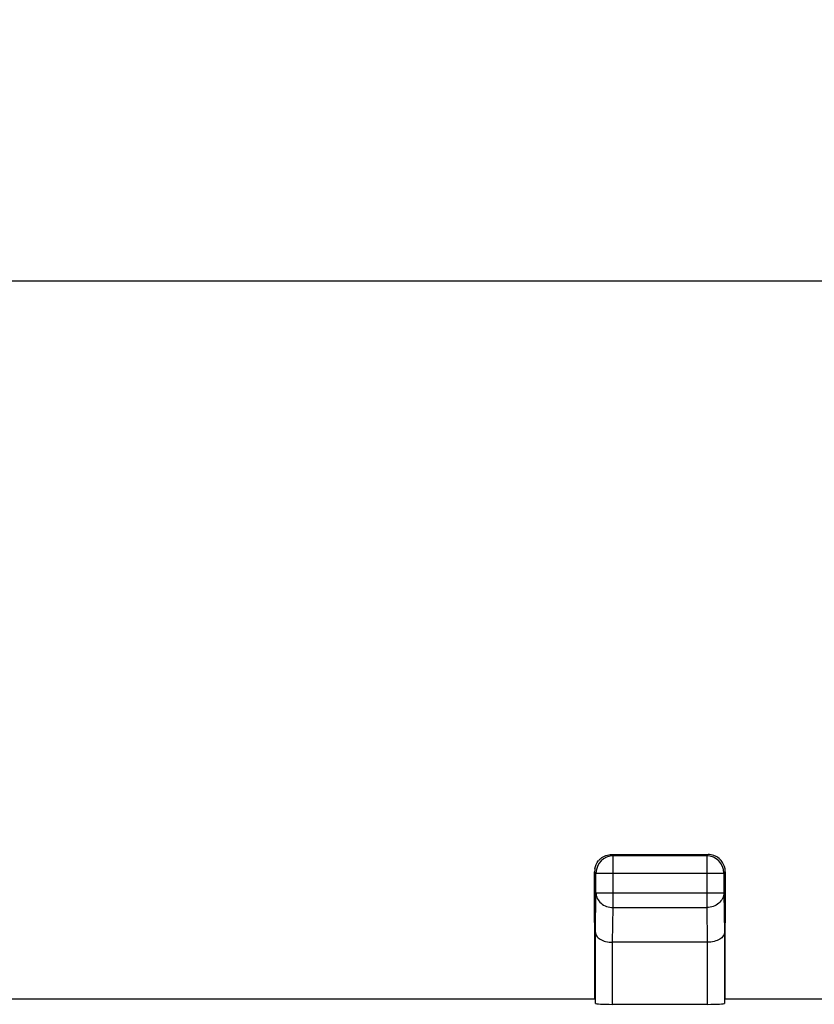
# Model space of a CAD drawing. Units: millimetres. Extents: x -96 to 50, y -25 to 47.
# Drawn here: x 4 to 16, y 22 to 37 of the extents above; entities that cross this region are included whole.
import ezdxf

# ---------------------------------------------------------------- set-up
doc = ezdxf.new("R2010")
doc.units = ezdxf.units.MM
doc.header["$LTSCALE"] = 16.335
doc.layers.get('0').update_dxf_attribs({"linetype": 'CONTINUOUS'})
doc.layers.add('DRAFT', color=7, linetype='CONTINUOUS')
doc.layers.add('RACCORDO', color=7, linetype='CONTINUOUS')
doc.styles.get("Standard").update_dxf_attribs({"font": 'txt', "width": 0.8})
doc.dimstyles.new('DIMSTYLE_1', dxfattribs={"dimtxt": 3, "dimasz": 3, "dimexe": 0.18, "dimexo": 0.0625, "dimgap": 0.09, "dimtad": 1, "dimdec": 1, "dimdsep": 46, "dimtxsty": 'STANDARD', "dimblk": '_FILLED', "dimblk1": '_FILLED', "dimblk2": '_FILLED', "dimcen": 0.09, "dimadec": 0, "dimazin": 0, "dimtfac": 1, "dimtdec": 1, "dimtofl": 0, "dimtmove": 0, "dimatfit": 3, "dimldrblk": '_FILLED', "dimfxl": 1, "dimtolj": 1, "dimarcsym": 0})

# ---------------------------------------------------------------- blocks, each defined once
blk = doc.blocks.new('_FILLED')
at = {"color": 0, "linetype": 'BYBLOCK'}
blk.add_solid([(0, 0), (-1, 0.3167), (-1, -0.3167)], dxfattribs=at)
blk = doc.blocks.new('*D0')
at = {"color": 7, "linetype": 'CONTINUOUS'}
for p, q in [((-33.65, 22.391), (-33.65, 34.336)), ((33.65, 22.391), (33.65, 34.336)), ((-33.65, 32.836), (0, 32.836)), ((33.65, 32.836), (0, 32.836))]:
    blk.add_line(p, q, dxfattribs=at)
at = {"color": 7, "linetype": 'CONTINUOUS', "xscale": 3, "yscale": 3, "zscale": 3, "rotation": 180}
blk.add_blockref('_FILLED', (-33.65, 32.836), dxfattribs=at)
at = {"color": 7, "linetype": 'CONTINUOUS', "xscale": 3, "yscale": 3, "zscale": 3}
blk.add_blockref('_FILLED', (33.65, 32.836), dxfattribs=at)
at = {"color": 7, "linetype": 'CONTINUOUS', "insert": (0, 36.586), "char_height": 3, "width": 8.57143, "attachment_point": 2, "line_spacing_factor": 0.9}
blk.add_mtext('67,3', dxfattribs=at)

msp = doc.modelspace()

# ---------------------------------------------------------------- linework, layer by layer
at = {"layer": 'DRAFT', "color": 7, "linetype": 'CONTINUOUS'}
for p, q in [((12.35, 23.513), (12.35, 22.4)), ((14.25, 22.4), (14.25, 23.513)), ((-12.35, 22.4), (12.35, 22.4)), ((14.25, 22.4), (18.05, 22.4))]:
    msp.add_line(p, q, dxfattribs=at)
at = {"layer": 'RACCORDO', "color": 7, "linetype": 'CONTINUOUS'}
for p, q in [((12.6, 24.5), (14, 24.5)), ((13.98, 24.48), (12.62, 24.48)), ((12.35, 23.51), (12.35, 24.25)), ((12.37, 23.944), (12.37, 24.23)), ((14.23, 24.23), (14.23, 23.944)), ((14.25, 24.25), (14.25, 23.51)), ((12.35, 23.513), (12.35, 23.509)), ((12.35, 23.509), (12.35, 23.508)), ((14.25, 23.51), (14.25, 23.506)), ((12.361, 22.334), (12.361, 23.367)), ((14.239, 23.367), (14.239, 22.334)), ((13.988, 23.223), (12.612, 23.223)), ((13.989, 22.321), (12.611, 22.321))]:
    msp.add_line(p, q, dxfattribs=at)
at = {"layer": 'RACCORDO', "color": 253, "linetype": 'CONTINUOUS'}
for p, q in [((12.62, 24.48), (12.6, 24.5)), ((14, 24.5), (13.98, 24.48)), ((12.62, 23.728), (12.62, 24.48)), ((13.98, 24.48), (13.98, 23.728)), ((12.37, 24.23), (12.35, 24.25)), ((12.37, 24.23), (14.23, 24.23)), ((14.25, 24.25), (14.23, 24.23)), ((12.361, 23.367), (12.37, 23.944)), ((12.37, 23.944), (14.23, 23.944)), ((14.23, 23.944), (14.239, 23.367)), ((12.612, 23.223), (12.62, 23.728)), ((12.62, 23.728), (13.98, 23.728)), ((13.98, 23.728), (13.988, 23.223)), ((12.611, 22.321), (12.611, 23.223)), ((13.989, 23.223), (13.989, 22.321))]:
    msp.add_line(p, q, dxfattribs=at)
at = {"layer": 'RACCORDO', "color": 7, "linetype": 'CONTINUOUS'}
for centre, radius, start, end in [((12.62, 24.23), 0.25, 90.0054, 179.9947), ((12.6, 24.25), 0.25, 130.0082, 139.9918), ((13.98, 24.23), 0.25, 0.0053, 89.9946), ((14, 24.25), 0.25, 40.0082, 49.9918), ((12.597, 24.25), 0.247, 169.8219, 179.9329), ((14.003, 24.25), 0.247, 0.0671, 10.1781)]:
    msp.add_arc(centre, radius, start, end, dxfattribs=at)
for centre, start_param, end_param in [((12.611, 22.334), -3.132866, -1.570796), ((13.989, 22.334), -1.570796, -0.008727)]:
    msp.add_ellipse(centre, major_axis=(0.25, 0), ratio=0.052408, start_param=start_param, end_param=end_param, dxfattribs=at)
for points, knots in [([(12.439, 24.442), (12.461, 24.46), (12.513, 24.49), (12.571, 24.5), (12.6, 24.5)], [0, 0, 0, 0, 0.500864, 1, 1, 1, 1]), ([(14.161, 24.442), (14.139, 24.46), (14.087, 24.49), (14.029, 24.5), (14, 24.5)], [0, 0, 0, 0, 0.500864, 1, 1, 1, 1]), ([(12.361, 23.367), (12.361, 23.349), (12.377, 23.308), (12.432, 23.262), (12.514, 23.23), (12.578, 23.223), (12.612, 23.223)], [0, 0, 0, 0, 0.174234, 0.392354, 0.672359, 1, 1, 1, 1]), ([(14.239, 23.367), (14.239, 23.349), (14.223, 23.308), (14.168, 23.262), (14.087, 23.231), (14.023, 23.223), (13.989, 23.223)], [0, 0, 0, 0, 0.174367, 0.392469, 0.672339, 1, 1, 1, 1])]:
    msp.add_open_spline(points, degree=3, knots=knots, dxfattribs=at)
for points in [[(12.354, 24.293), (12.361, 24.336), (12.381, 24.378), (12.408, 24.411)], [(14.246, 24.293), (14.239, 24.336), (14.219, 24.378), (14.192, 24.411)]]:
    msp.add_open_spline(points, degree=3, dxfattribs=at)
at = {"layer": 'RACCORDO', "color": 253, "linetype": 'CONTINUOUS'}
for points in [[(12.37, 23.944), (12.37, 23.916), (12.384, 23.858), (12.441, 23.786), (12.523, 23.739), (12.587, 23.728), (12.62, 23.728)], [(14.23, 23.944), (14.23, 23.916), (14.216, 23.858), (14.159, 23.786), (14.077, 23.739), (14.013, 23.728), (13.98, 23.728)]]:
    msp.add_open_spline(points, degree=3, knots=[0, 0, 0, 0, 0.233143, 0.476748, 0.73391, 1, 1, 1, 1], dxfattribs=at)

# ---------------------------------------------------------------- dimensions: what is measured, and where the dimension line sits
at = {"color": 7, "linetype": 'CONTINUOUS'}
dim = msp.add_linear_dim(base=(-33.65, 32.836), p1=(33.65, 22.391), p2=(-33.65, 22.391), angle=180, dimstyle='DIMSTYLE_1', dxfattribs=at)
dim.commit()
dim.dimension.update_dxf_attribs({"geometry": '*D0', "text_midpoint": (-4.286, 35.086), "dimtype": 160})

doc.saveas('drawing.dxf')
